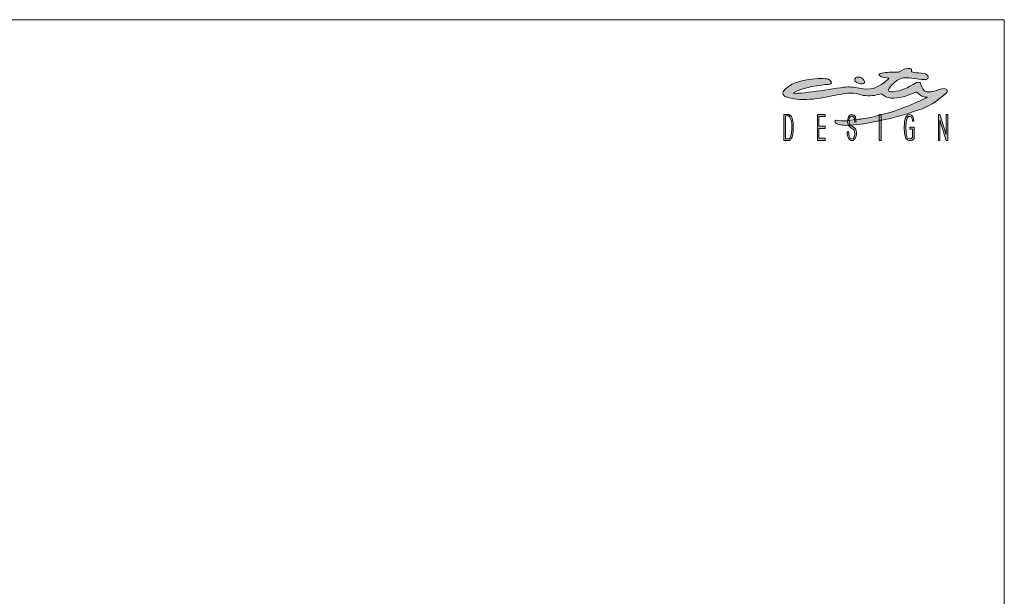
# Model space of a CAD drawing. Units: millimetres. Extents: x -860207 to -846437, y -117833 to -104011.
# Drawn here: x -852298 to -846437, y -107441 to -104011 of the extents above; entities that cross this region are included whole.
import ezdxf

# ---------------------------------------------------------------- set-up
doc = ezdxf.new("R2010")
doc.units = ezdxf.units.MM
doc.header["$LTSCALE"] = 100
doc.layers.add('Livello 1', color=7, linetype='Continuous')

msp = doc.modelspace()

# ---------------------------------------------------------------- hatches: boundary and pattern name
h = msp.add_hatch(color=256)
h.dxf.hatch_style = 1
edge = h.paths.add_edge_path(flags=16)
edge.add_spline(control_points=[(-847704.5, -104684.9), (-847705.4, -104689.7), (-847712, -104716.4), (-847716.4, -104717.9), (-847717.8, -104718.4), (-847719.3, -104718.8), (-847720.9, -104718.9), (-847722.1, -104719.1), (-847723.4, -104719.2), (-847724.7, -104719.2), (-847724.7, -104719.2), (-847739.8, -104719.2), (-847739.8, -104719.2), (-847739.8, -104719.2), (-847739.8, -104581.9), (-847739.8, -104581.9), (-847739.8, -104581.9), (-847726.2, -104581.9), (-847726.2, -104581.9), (-847724.3, -104581.9), (-847722.5, -104582.3), (-847720.9, -104583.2), (-847712, -104587.8), (-847708.6, -104603.6), (-847706.4, -104610.7), (-847704.8, -104616.2), (-847703.7, -104622.4), (-847703, -104629.1), (-847702.4, -104635.8), (-847702, -104643.2), (-847702, -104650.9), (-847702, -104665), (-847702.8, -104676.3), (-847704.5, -104684.9)], knot_values=[0, 0, 0, 0, 1, 1, 1, 2, 2, 2, 3, 3, 3, 4, 4, 4, 5, 5, 5, 6, 6, 6, 7, 7, 7, 8, 8, 8, 9, 9, 9, 10, 10, 10, 11, 11, 11, 11], degree=3, periodic=0)
edge = h.paths.add_edge_path()
edge.add_spline(control_points=[(-847694.7, -104623.8), (-847697.6, -104599.5), (-847704.4, -104577.3), (-847720.9, -104574.3), (-847722.1, -104574.1), (-847723.4, -104574), (-847724.8, -104574), (-847724.8, -104574), (-847749.1, -104574), (-847749.1, -104574), (-847749.1, -104574), (-847749.1, -104729.5), (-847749.1, -104729.5), (-847749.1, -104729.5), (-847723.7, -104729.5), (-847723.7, -104729.5), (-847722.7, -104729.5), (-847721.8, -104729.5), (-847720.9, -104729.5), (-847711.6, -104729.1), (-847708.9, -104726.3), (-847703.6, -104716.3), (-847696.2, -104702.4), (-847690.5, -104659.6), (-847694.7, -104623.8)], knot_values=[0, 0, 0, 0, 1, 1, 1, 2, 2, 2, 3, 3, 3, 4, 4, 4, 5, 5, 5, 6, 6, 6, 7, 7, 7, 8, 8, 8, 8], degree=3, periodic=0)
edge = h.paths.add_edge_path()
edge.add_spline(control_points=[(-847328.6, -104620.7), (-847324.9, -104611.2), (-847330.5, -104583.5), (-847346, -104583.6), (-847357.7, -104583.7), (-847364.3, -104606.2), (-847361.7, -104614.3), (-847359.8, -104620.5), (-847358.7, -104624.9), (-847358.3, -104628.8), (-847357.1, -104639.1), (-847340.5, -104645.5), (-847329.5, -104654), (-847321, -104660.6), (-847318.1, -104668.7), (-847317.6, -104679.3), (-847317.5, -104680.9), (-847317.5, -104682.6), (-847317.5, -104684.5), (-847317.5, -104697.4), (-847319.9, -104708.2), (-847324.7, -104716.7), (-847329.5, -104725.3), (-847335.8, -104729.5), (-847343.4, -104729.5), (-847353.3, -104729.5), (-847360.7, -104724.8), (-847365.5, -104715.4), (-847370.4, -104705.9), (-847372.9, -104693.3), (-847373.2, -104678.3), (-847373.2, -104678.3), (-847363.9, -104678.3), (-847363.9, -104678.3), (-847363.5, -104689.9), (-847362.7, -104720.1), (-847344.5, -104720.1), (-847339.3, -104720.1), (-847336.3, -104715.7), (-847333.3, -104711), (-847327.6, -104701.9), (-847325.1, -104679.8), (-847331.5, -104668.1), (-847339.6, -104653), (-847368.6, -104657.5), (-847370.5, -104615.6), (-847371.2, -104600.7), (-847365.4, -104574), (-847346.1, -104574), (-847322.4, -104574), (-847320.1, -104600.1), (-847319.7, -104619.1), (-847319.7, -104619.1), (-847328.6, -104620.7), (-847328.6, -104620.7)], knot_values=[0, 0, 0, 0, 1, 1, 1, 2, 2, 2, 3, 3, 3, 4, 4, 4, 5, 5, 5, 6, 6, 6, 7, 7, 7, 8, 8, 8, 9, 9, 9, 10, 10, 10, 11, 11, 11, 12, 12, 12, 13, 13, 13, 14, 14, 14, 15, 15, 15, 16, 16, 16, 17, 17, 17, 18, 18, 18, 18], degree=3, periodic=0)
edge = h.paths.add_edge_path()
edge.add_spline(control_points=[(-846965.2, -104441.5), (-847011.5, -104462.2), (-847065.4, -104481.7), (-847112.7, -104476.7), (-847135.8, -104474.2), (-847149.5, -104466.6), (-847165.8, -104453.5), (-847167.4, -104452.2), (-847171.8, -104451.3), (-847173.4, -104452.3), (-847202.2, -104462.4), (-847245.8, -104466.4), (-847275.3, -104460.9), (-847297.5, -104456.6), (-847310.8, -104450.5), (-847333.3, -104447.8), (-847367.5, -104444.9), (-847398.2, -104453.2), (-847432.3, -104457.7), (-847537.5, -104481.9), (-847658.1, -104501.4), (-847741.8, -104468), (-847752.8, -104462.8), (-847757.1, -104451.2), (-847754.4, -104439.4), (-847704.1, -104363.2), (-847543.5, -104355.7), (-847490.9, -104363), (-847471.5, -104366.7), (-847450.1, -104394.6), (-847487.4, -104396.1), (-847521.1, -104397.3), (-847640.7, -104411.3), (-847692, -104445.5), (-847700.9, -104459.5), (-847489.1, -104427.6), (-847393.4, -104412.4), (-847362.8, -104408.3), (-847332.7, -104412), (-847302.2, -104417.8), (-847234.6, -104435.2), (-847189.3, -104418), (-847126.2, -104362.5), (-847125.4, -104362), (-847124.9, -104361.1), (-847125, -104360.1), (-847125.1, -104359.2), (-847125.8, -104358.4), (-847126.7, -104358.1), (-847143.9, -104355.9), (-847159.3, -104356.6), (-847172.8, -104348.8), (-847192.7, -104339.4), (-847180.7, -104328.9), (-847165.9, -104328.1), (-847140, -104323.8), (-847103.5, -104320.4), (-847066.5, -104322.8), (-847054.8, -104314.4), (-847028.6, -104302.6), (-847012.6, -104301.2), (-847004.3, -104298.8), (-846995.4, -104301.4), (-846989.7, -104307.8), (-846988.8, -104311.2), (-846989, -104314.7), (-846990.2, -104318), (-846993.6, -104327.6), (-846934.7, -104326.4), (-846905.8, -104332), (-846880.5, -104350.1), (-846889.9, -104367.4), (-846911.5, -104367), (-846957.2, -104366), (-846989.1, -104354.6), (-847037.1, -104356.5), (-847048, -104355.1), (-847068.6, -104367.2), (-847077.9, -104373.1), (-847084.9, -104377.7), (-847129.6, -104416), (-847127.2, -104431), (-847126.6, -104435), (-847123.4, -104438.1), (-847119.5, -104438.8), (-847107.7, -104440.7), (-847110.1, -104440.4), (-847098.3, -104439.1), (-847047.7, -104434.1), (-847018.5, -104419.2), (-846960.2, -104384), (-846957.1, -104381.7), (-846938.2, -104383.3), (-846936.7, -104388.6), (-846935.3, -104393.7), (-846933.4, -104397.6), (-846931.6, -104402.5), (-846920.2, -104432.6), (-846908.8, -104442.3), (-846886.2, -104440.7), (-846871.4, -104440.2), (-846857.1, -104437.5), (-846843.4, -104431.9), (-846829.7, -104426.8), (-846809.6, -104419.6), (-846795.1, -104420.7), (-846787.8, -104421.3), (-846779.7, -104423.7), (-846777.8, -104430.8), (-846776, -104437.9), (-846777.9, -104442), (-846784.4, -104448.8), (-846823.1, -104480.2), (-846867.8, -104519.9), (-846926.9, -104540.7), (-847057.3, -104586.8), (-847234.6, -104632.5), (-847369.7, -104639.2), (-847401.2, -104640.3), (-847426.7, -104634.4), (-847442.2, -104625.1), (-847444.2, -104624.7), (-847446.4, -104622.2), (-847446, -104617.7), (-847445.8, -104615.7), (-847445.5, -104610.1), (-847439.6, -104609.1), (-847420.9, -104612.1), (-847394.2, -104615.5), (-847371.9, -104611.8), (-847319.8, -104603.2), (-847289, -104604.1), (-847237.5, -104593), (-847228, -104590.9), (-847190.1, -104580.8), (-847180.6, -104578.7), (-847083.1, -104556.7), (-846972.8, -104510.6), (-846896.6, -104472.7), (-846895.9, -104471.8), (-846897, -104471), (-846897.5, -104471.1), (-846921.2, -104473.9), (-846936.5, -104461.2), (-846955.9, -104444.3), (-846958.2, -104441.6), (-846961.8, -104440.5), (-846965.2, -104441.5)], knot_values=[0, 0, 0, 0, 1, 1, 1, 2, 2, 2, 3, 3, 3, 4, 4, 4, 5, 5, 5, 6, 6, 6, 7, 7, 7, 8, 8, 8, 9, 9, 9, 10, 10, 10, 11, 11, 11, 12, 12, 12, 13, 13, 13, 14, 14, 14, 15, 15, 15, 16, 16, 16, 17, 17, 17, 18, 18, 18, 19, 19, 19, 20, 20, 20, 21, 21, 21, 22, 22, 22, 23, 23, 23, 24, 24, 24, 25, 25, 25, 26, 26, 26, 27, 27, 27, 28, 28, 28, 29, 29, 29, 30, 30, 30, 31, 31, 31, 32, 32, 32, 33, 33, 33, 34, 34, 34, 35, 35, 35, 36, 36, 36, 37, 37, 37, 38, 38, 38, 39, 39, 39, 40, 40, 40, 41, 41, 41, 42, 42, 42, 43, 43, 43, 44, 44, 44, 45, 45, 45, 46, 46, 46, 47, 47, 47, 48, 48, 48, 49, 49, 49, 49], degree=3, periodic=0)
edge = h.paths.add_edge_path(flags=17)
edge.add_spline(control_points=[(-847291, -104355.6), (-847274.7, -104362), (-847267, -104376.9), (-847270.3, -104385.4), (-847273.7, -104393.9), (-847288.3, -104394.3), (-847304.6, -104388.8), (-847320.9, -104383.2), (-847327.8, -104381), (-847327.2, -104366.9), (-847327, -104362.8), (-847322.1, -104354.9), (-847316.3, -104353.5), (-847309.1, -104351.7), (-847299.9, -104352), (-847291, -104355.6)], knot_values=[0, 0, 0, 0, 1, 1, 1, 2, 2, 2, 3, 3, 3, 4, 4, 4, 5, 5, 5, 5], degree=3, periodic=0)
h = msp.add_hatch(color=256)
h.dxf.hatch_style = 1
edge = h.paths.add_edge_path()
edge.add_spline(control_points=[(-847328.6, -104620.7), (-847324.9, -104611.2), (-847330.5, -104583.5), (-847346, -104583.6), (-847357.7, -104583.7), (-847364.3, -104606.2), (-847361.7, -104614.3), (-847359.8, -104620.5), (-847358.7, -104624.9), (-847358.3, -104628.8), (-847357.1, -104639.1), (-847340.5, -104645.5), (-847329.5, -104654), (-847321, -104660.6), (-847318.1, -104668.7), (-847317.6, -104679.3), (-847317.5, -104680.9), (-847317.5, -104682.6), (-847317.5, -104684.5), (-847317.5, -104697.4), (-847319.9, -104708.2), (-847324.7, -104716.7), (-847329.5, -104725.3), (-847335.8, -104729.5), (-847343.4, -104729.5), (-847353.3, -104729.5), (-847360.7, -104724.8), (-847365.5, -104715.4), (-847370.4, -104705.9), (-847372.9, -104693.3), (-847373.2, -104678.3), (-847373.2, -104678.3), (-847363.9, -104678.3), (-847363.9, -104678.3), (-847363.5, -104689.9), (-847362.7, -104720.1), (-847344.5, -104720.1), (-847339.3, -104720.1), (-847336.3, -104715.7), (-847333.3, -104711), (-847327.6, -104701.9), (-847325.1, -104679.8), (-847331.5, -104668.1), (-847339.6, -104653), (-847368.6, -104657.5), (-847370.5, -104615.6), (-847371.2, -104600.7), (-847365.4, -104574), (-847346.1, -104574), (-847322.4, -104574), (-847320.1, -104600.1), (-847319.7, -104619.1), (-847319.7, -104619.1), (-847328.6, -104620.7), (-847328.6, -104620.7)], knot_values=[0, 0, 0, 0, 1, 1, 1, 2, 2, 2, 3, 3, 3, 4, 4, 4, 5, 5, 5, 6, 6, 6, 7, 7, 7, 8, 8, 8, 9, 9, 9, 10, 10, 10, 11, 11, 11, 12, 12, 12, 13, 13, 13, 14, 14, 14, 15, 15, 15, 16, 16, 16, 17, 17, 17, 18, 18, 18, 18], degree=3, periodic=0)
at = {"layer": 'Livello 1', "lineweight": 5}
h = msp.add_hatch(color=7, dxfattribs=at)
h.dxf.hatch_style = 2
h.paths.add_polyline_path([(-847550.4, -104574), (-847550.4, -104729.5), (-847504.4, -104729.5), (-847504.4, -104715.7), (-847541.3, -104715.7), (-847541.3, -104657.3), (-847503.1, -104657.3), (-847503.1, -104644.7), (-847541.3, -104644.7), (-847541.3, -104587.1), (-847504.1, -104587.1), (-847504.1, -104574)])
h = msp.add_hatch(color=7, dxfattribs=at)
h.dxf.hatch_style = 2
h.paths.add_polyline_path([(-847182.9, -104729.5), (-847170.2, -104729.5), (-847170.2, -104574), (-847182.9, -104574)])
h = msp.add_hatch(color=7, dxfattribs=at)
h.dxf.hatch_style = 2
edge = h.paths.add_edge_path()
edge.add_spline(control_points=[(-846974.1, -104719.4), (-846980, -104725.6), (-846991, -104729.5), (-846999.1, -104729.5), (-847007.4, -104729.5), (-847020.2, -104726.9), (-847025.3, -104712.9), (-847034.6, -104687.4), (-847034.8, -104636.2), (-847029.7, -104608.4), (-847025.7, -104587.6), (-847016.6, -104575.1), (-847000.4, -104575.4), (-846982.4, -104575.7), (-846976.8, -104594.3), (-846975.1, -104614.2), (-846975.1, -104614.2), (-846983.7, -104614.1), (-846983.7, -104614.1), (-846984.3, -104603.5), (-846985.5, -104585.3), (-847002.7, -104585.9), (-847010.4, -104586.3), (-847015.5, -104593.6), (-847018.5, -104604.6), (-847026.6, -104633.2), (-847023, -104678.8), (-847018.6, -104707.8), (-847016.5, -104721.6), (-846989.8, -104723), (-846983.8, -104711.4), (-846983.8, -104711.4), (-846984.3, -104661.9), (-846984.3, -104661.9), (-846984.3, -104661.9), (-847000.1, -104661.7), (-847000.1, -104661.7), (-847000.1, -104661.7), (-847000.1, -104650.2), (-847000.1, -104650.2), (-847000.1, -104650.2), (-846973.9, -104650.2), (-846973.9, -104650.2), (-846973.9, -104650.2), (-846974.1, -104719.4), (-846974.1, -104719.4)], knot_values=[0, 0, 0, 0, 1, 1, 1, 2, 2, 2, 3, 3, 3, 4, 4, 4, 5, 5, 5, 6, 6, 6, 7, 7, 7, 8, 8, 8, 9, 9, 9, 10, 10, 10, 11, 11, 11, 12, 12, 12, 13, 13, 13, 14, 14, 14, 15, 15, 15, 15], degree=3, periodic=0)
h = msp.add_hatch(color=7, dxfattribs=at)
h.dxf.hatch_style = 2
h.paths.add_polyline_path([(-846783.4, -104574), (-846783.4, -104694.7), (-846783.6, -104694.7), (-846820.7, -104574), (-846830.1, -104574), (-846830.1, -104729.5), (-846820.7, -104729.5), (-846820.7, -104608.9), (-846820.5, -104608.9), (-846783.4, -104729.5), (-846773.8, -104729.5), (-846773.8, -104574)])

# ---------------------------------------------------------------- linework, layer by layer
at = {"lineweight": 5}
for p, q in [((-860207.5, -104010.8), (-846437.5, -104010.8)), ((-846437.5, -104010.8), (-846437.5, -117780.8))]:
    msp.add_line(p, q, dxfattribs=at)
at = {"layer": 'Livello 1', "color": 7, "lineweight": 5}
for points in [[(-847550.4, -104574), (-847550.4, -104729.5), (-847504.4, -104729.5), (-847504.4, -104715.7), (-847541.3, -104715.7), (-847541.3, -104657.3), (-847503.1, -104657.3), (-847503.1, -104644.7), (-847541.3, -104644.7), (-847541.3, -104587.1), (-847504.1, -104587.1), (-847504.1, -104574), (-847550.4, -104574)], [(-847182.9, -104729.5), (-847170.2, -104729.5), (-847170.2, -104574), (-847182.9, -104574), (-847182.9, -104729.5)], [(-846783.4, -104574), (-846783.4, -104694.7), (-846783.6, -104694.7), (-846820.7, -104574), (-846830.1, -104574), (-846830.1, -104729.5), (-846820.7, -104729.5), (-846820.7, -104608.9), (-846820.5, -104608.9), (-846783.4, -104729.5), (-846773.8, -104729.5), (-846773.8, -104574), (-846783.4, -104574)]]:
    msp.add_lwpolyline(points, dxfattribs=at)
for points, knots in [([(-846965.2, -104441.5), (-847011.5, -104462.2), (-847065.4, -104481.7), (-847112.7, -104476.7), (-847135.8, -104474.2), (-847149.5, -104466.6), (-847165.8, -104453.5), (-847167.4, -104452.2), (-847171.8, -104451.3), (-847173.4, -104452.3), (-847202.2, -104462.4), (-847245.8, -104466.4), (-847275.3, -104460.9), (-847297.5, -104456.6), (-847310.8, -104450.5), (-847333.3, -104447.8), (-847367.5, -104444.9), (-847398.2, -104453.2), (-847432.3, -104457.7), (-847537.5, -104481.9), (-847658.1, -104501.4), (-847741.8, -104468), (-847752.8, -104462.8), (-847757.1, -104451.2), (-847754.4, -104439.4), (-847704.1, -104363.2), (-847543.5, -104355.7), (-847490.9, -104363), (-847471.5, -104366.7), (-847450.1, -104394.6), (-847487.4, -104396.1), (-847521.1, -104397.3), (-847640.7, -104411.3), (-847692, -104445.5), (-847700.9, -104459.5), (-847489.1, -104427.6), (-847393.4, -104412.4), (-847362.8, -104408.3), (-847332.7, -104412), (-847302.2, -104417.8), (-847234.6, -104435.2), (-847189.3, -104418), (-847126.2, -104362.5), (-847125.4, -104362), (-847124.9, -104361.1), (-847125, -104360.1), (-847125.1, -104359.2), (-847125.8, -104358.4), (-847126.7, -104358.1), (-847143.9, -104355.9), (-847159.3, -104356.6), (-847172.8, -104348.8), (-847192.7, -104339.4), (-847180.7, -104328.9), (-847165.9, -104328.1), (-847140, -104323.8), (-847103.5, -104320.4), (-847066.5, -104322.8), (-847054.8, -104314.4), (-847028.6, -104302.6), (-847012.6, -104301.2), (-847004.3, -104298.8), (-846995.4, -104301.4), (-846989.7, -104307.8), (-846988.8, -104311.2), (-846989, -104314.7), (-846990.2, -104318), (-846993.6, -104327.6), (-846934.7, -104326.4), (-846905.8, -104332), (-846880.5, -104350.1), (-846889.9, -104367.4), (-846911.5, -104367), (-846957.2, -104366), (-846989.1, -104354.6), (-847037.1, -104356.5), (-847048, -104355.1), (-847068.6, -104367.2), (-847077.9, -104373.1), (-847084.9, -104377.7), (-847129.6, -104416), (-847127.2, -104431), (-847126.6, -104435), (-847123.4, -104438.1), (-847119.5, -104438.8), (-847107.7, -104440.7), (-847110.1, -104440.4), (-847098.3, -104439.1), (-847047.7, -104434.1), (-847018.5, -104419.2), (-846960.2, -104384), (-846957.1, -104381.7), (-846938.2, -104383.3), (-846936.7, -104388.6), (-846935.3, -104393.7), (-846933.4, -104397.6), (-846931.6, -104402.5), (-846920.2, -104432.6), (-846908.8, -104442.3), (-846886.2, -104440.7), (-846871.4, -104440.2), (-846857.1, -104437.5), (-846843.4, -104431.9), (-846829.7, -104426.8), (-846809.6, -104419.6), (-846795.1, -104420.7), (-846787.8, -104421.3), (-846779.7, -104423.7), (-846777.8, -104430.8), (-846776, -104437.9), (-846777.9, -104442), (-846784.4, -104448.8), (-846823.1, -104480.2), (-846867.8, -104519.9), (-846926.9, -104540.7), (-847057.3, -104586.8), (-847234.6, -104632.5), (-847369.7, -104639.2), (-847401.2, -104640.3), (-847426.7, -104634.4), (-847442.2, -104625.1), (-847444.2, -104624.7), (-847446.4, -104622.2), (-847446, -104617.7), (-847445.8, -104615.7), (-847445.5, -104610.1), (-847439.6, -104609.1), (-847420.9, -104612.1), (-847394.2, -104615.5), (-847371.9, -104611.8), (-847319.8, -104603.2), (-847289, -104604.1), (-847237.5, -104593), (-847228, -104590.9), (-847190.1, -104580.8), (-847180.6, -104578.7), (-847083.1, -104556.7), (-846972.8, -104510.6), (-846896.6, -104472.7), (-846895.9, -104471.8), (-846897, -104471), (-846897.5, -104471.1), (-846921.2, -104473.9), (-846936.5, -104461.2), (-846955.9, -104444.3), (-846958.2, -104441.6), (-846961.8, -104440.5), (-846965.2, -104441.5)], [0, 0, 0, 0, 1, 1, 1, 2, 2, 2, 3, 3, 3, 4, 4, 4, 5, 5, 5, 6, 6, 6, 7, 7, 7, 8, 8, 8, 9, 9, 9, 10, 10, 10, 11, 11, 11, 12, 12, 12, 13, 13, 13, 14, 14, 14, 15, 15, 15, 16, 16, 16, 17, 17, 17, 18, 18, 18, 19, 19, 19, 20, 20, 20, 21, 21, 21, 22, 22, 22, 23, 23, 23, 24, 24, 24, 25, 25, 25, 26, 26, 26, 27, 27, 27, 28, 28, 28, 29, 29, 29, 30, 30, 30, 31, 31, 31, 32, 32, 32, 33, 33, 33, 34, 34, 34, 35, 35, 35, 36, 36, 36, 37, 37, 37, 38, 38, 38, 39, 39, 39, 40, 40, 40, 41, 41, 41, 42, 42, 42, 43, 43, 43, 44, 44, 44, 45, 45, 45, 46, 46, 46, 47, 47, 47, 48, 48, 48, 49, 49, 49, 49]), ([(-847291, -104355.6), (-847274.7, -104362), (-847267, -104376.9), (-847270.3, -104385.4), (-847273.7, -104393.9), (-847288.3, -104394.3), (-847304.6, -104388.8), (-847320.9, -104383.2), (-847327.8, -104381), (-847327.2, -104366.9), (-847327, -104362.8), (-847322.1, -104354.9), (-847316.3, -104353.5), (-847309.1, -104351.7), (-847299.9, -104352), (-847291, -104355.6)], [0, 0, 0, 0, 1, 1, 1, 2, 2, 2, 3, 3, 3, 4, 4, 4, 5, 5, 5, 5]), ([(-847694.7, -104623.8), (-847697.6, -104599.5), (-847704.4, -104577.3), (-847720.9, -104574.3), (-847722.1, -104574.1), (-847723.4, -104574), (-847724.8, -104574), (-847724.8, -104574), (-847749.1, -104574), (-847749.1, -104574), (-847749.1, -104574), (-847749.1, -104729.5), (-847749.1, -104729.5), (-847749.1, -104729.5), (-847723.7, -104729.5), (-847723.7, -104729.5), (-847722.7, -104729.5), (-847721.8, -104729.5), (-847720.9, -104729.5), (-847711.6, -104729.1), (-847708.9, -104726.3), (-847703.6, -104716.3), (-847696.2, -104702.4), (-847690.5, -104659.6), (-847694.7, -104623.8)], [0, 0, 0, 0, 1, 1, 1, 2, 2, 2, 3, 3, 3, 4, 4, 4, 5, 5, 5, 6, 6, 6, 7, 7, 7, 8, 8, 8, 8]), ([(-847704.5, -104684.9), (-847705.4, -104689.7), (-847712, -104716.4), (-847716.4, -104717.9), (-847717.8, -104718.4), (-847719.3, -104718.8), (-847720.9, -104718.9), (-847722.1, -104719.1), (-847723.4, -104719.2), (-847724.7, -104719.2), (-847724.7, -104719.2), (-847739.8, -104719.2), (-847739.8, -104719.2), (-847739.8, -104719.2), (-847739.8, -104581.9), (-847739.8, -104581.9), (-847739.8, -104581.9), (-847726.2, -104581.9), (-847726.2, -104581.9), (-847724.3, -104581.9), (-847722.5, -104582.3), (-847720.9, -104583.2), (-847712, -104587.8), (-847708.6, -104603.6), (-847706.4, -104610.7), (-847704.8, -104616.2), (-847703.7, -104622.4), (-847703, -104629.1), (-847702.4, -104635.8), (-847702, -104643.2), (-847702, -104650.9), (-847702, -104665), (-847702.8, -104676.3), (-847704.5, -104684.9)], [0, 0, 0, 0, 1, 1, 1, 2, 2, 2, 3, 3, 3, 4, 4, 4, 5, 5, 5, 6, 6, 6, 7, 7, 7, 8, 8, 8, 9, 9, 9, 10, 10, 10, 11, 11, 11, 11]), ([(-847328.6, -104620.7), (-847324.9, -104611.2), (-847330.5, -104583.5), (-847346, -104583.6), (-847357.7, -104583.7), (-847364.3, -104606.2), (-847361.7, -104614.3), (-847359.8, -104620.5), (-847358.7, -104624.9), (-847358.3, -104628.8), (-847357.1, -104639.1), (-847340.5, -104645.5), (-847329.5, -104654), (-847321, -104660.6), (-847318.1, -104668.7), (-847317.6, -104679.3), (-847317.5, -104680.9), (-847317.5, -104682.6), (-847317.5, -104684.5), (-847317.5, -104697.4), (-847319.9, -104708.2), (-847324.7, -104716.7), (-847329.5, -104725.3), (-847335.8, -104729.5), (-847343.4, -104729.5), (-847353.3, -104729.5), (-847360.7, -104724.8), (-847365.5, -104715.4), (-847370.4, -104705.9), (-847372.9, -104693.3), (-847373.2, -104678.3), (-847373.2, -104678.3), (-847363.9, -104678.3), (-847363.9, -104678.3), (-847363.5, -104689.9), (-847362.7, -104720.1), (-847344.5, -104720.1), (-847339.3, -104720.1), (-847336.3, -104715.7), (-847333.3, -104711), (-847327.6, -104701.9), (-847325.1, -104679.8), (-847331.5, -104668.1), (-847339.6, -104653), (-847368.6, -104657.5), (-847370.5, -104615.6), (-847371.2, -104600.7), (-847365.4, -104574), (-847346.1, -104574), (-847322.4, -104574), (-847320.1, -104600.1), (-847319.7, -104619.1), (-847319.7, -104619.1), (-847328.6, -104620.7), (-847328.6, -104620.7)], [0, 0, 0, 0, 1, 1, 1, 2, 2, 2, 3, 3, 3, 4, 4, 4, 5, 5, 5, 6, 6, 6, 7, 7, 7, 8, 8, 8, 9, 9, 9, 10, 10, 10, 11, 11, 11, 12, 12, 12, 13, 13, 13, 14, 14, 14, 15, 15, 15, 16, 16, 16, 17, 17, 17, 18, 18, 18, 18]), ([(-846974.1, -104719.4), (-846980, -104725.6), (-846991, -104729.5), (-846999.1, -104729.5), (-847007.4, -104729.5), (-847020.2, -104726.9), (-847025.3, -104712.9), (-847034.6, -104687.4), (-847034.8, -104636.2), (-847029.7, -104608.4), (-847025.7, -104587.6), (-847016.6, -104575.1), (-847000.4, -104575.4), (-846982.4, -104575.7), (-846976.8, -104594.3), (-846975.1, -104614.2), (-846975.1, -104614.2), (-846983.7, -104614.1), (-846983.7, -104614.1), (-846984.3, -104603.5), (-846985.5, -104585.3), (-847002.7, -104585.9), (-847010.4, -104586.3), (-847015.5, -104593.6), (-847018.5, -104604.6), (-847026.6, -104633.2), (-847023, -104678.8), (-847018.6, -104707.8), (-847016.5, -104721.6), (-846989.8, -104723), (-846983.8, -104711.4), (-846983.8, -104711.4), (-846984.3, -104661.9), (-846984.3, -104661.9), (-846984.3, -104661.9), (-847000.1, -104661.7), (-847000.1, -104661.7), (-847000.1, -104661.7), (-847000.1, -104650.2), (-847000.1, -104650.2), (-847000.1, -104650.2), (-846973.9, -104650.2), (-846973.9, -104650.2), (-846973.9, -104650.2), (-846974.1, -104719.4), (-846974.1, -104719.4)], [0, 0, 0, 0, 1, 1, 1, 2, 2, 2, 3, 3, 3, 4, 4, 4, 5, 5, 5, 6, 6, 6, 7, 7, 7, 8, 8, 8, 9, 9, 9, 10, 10, 10, 11, 11, 11, 12, 12, 12, 13, 13, 13, 14, 14, 14, 15, 15, 15, 15])]:
    msp.add_open_spline(points, degree=3, knots=knots, dxfattribs=at)

doc.saveas('drawing.dxf')
